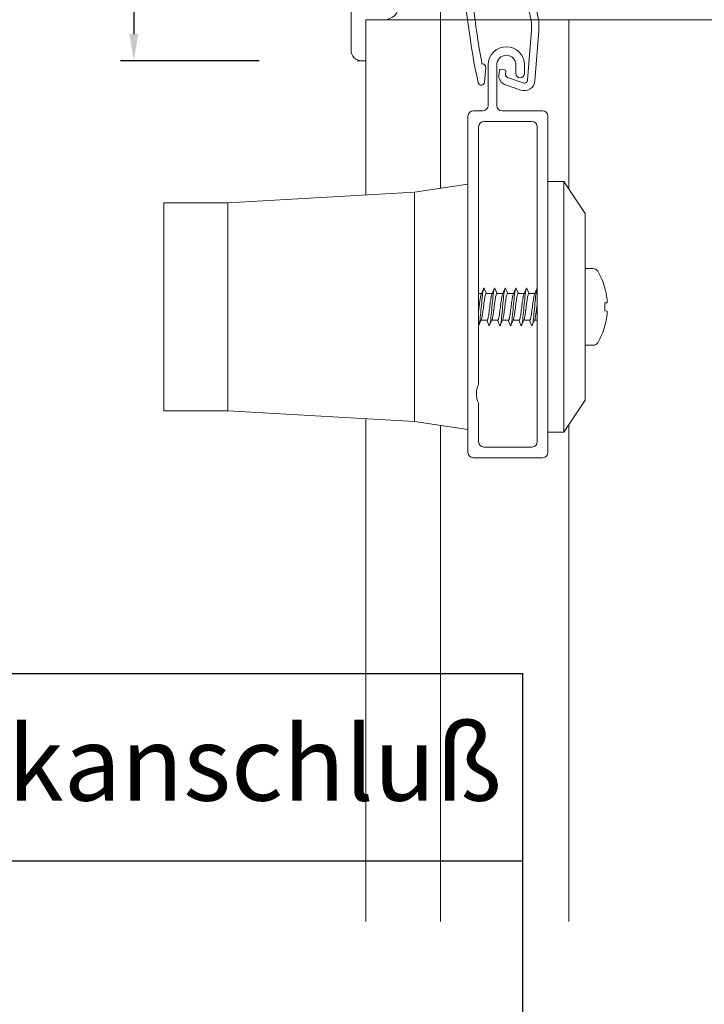
# Model space of a CAD drawing. Units: millimetres. Extents: x 17247 to 19604, y 14308 to 17906.
# Drawn here: x 18483 to 18547, y 16280 to 16372 of the extents above; entities that cross this region are included whole.
import ezdxf

# ---------------------------------------------------------------- set-up
doc = ezdxf.new("R2010")
doc.units = ezdxf.units.MM
doc.layers.add('Sichtbare Kanten(DIN)', color=7, linetype='Continuous', lineweight=18)
doc.styles.add('ARIAL', font='arial.ttf')
doc.styles.get("Standard").update_dxf_attribs({"font": 'arial.ttf'})
doc.dimstyles.new('ISO-25', dxfattribs={"dimtxt": 7, "dimasz": 2.5, "dimexe": 1.25, "dimexo": 10, "dimtad": 1, "dimdec": 0, "dimtxsty": 'Standard', "dimcen": 2.5, "dimadec": 0, "dimazin": 0, "dimtfac": 1, "dimtdec": 0, "dimtmove": 0, "dimatfit": 3, "dimfxl": 1, "dimarcsym": 0})

# ---------------------------------------------------------------- blocks, each defined once
blk = doc.blocks.new('*D145')
at = {"color": 0, "lineweight": -2, "transparency": 16777216}
for p, q in [((18515.631, 16277.52), (18515.631, 16214.294)), ((18579.131, 16277.52), (18579.131, 16214.294)), ((18576.631, 16215.544), (18518.131, 16215.544))]:
    blk.add_line(p, q, dxfattribs=at)
at = {"color": 0, "transparency": 16777216}
for points in [[(18518.131, 16215.96), (18518.131, 16215.127), (18515.631, 16215.544)], [(18576.631, 16215.96), (18576.631, 16215.127), (18579.131, 16215.544)]]:
    blk.add_solid(points, dxfattribs=at)
at = {"layer": 'Defpoints', "color": 0, "transparency": 16777216}
for p in [(18515.631, 16287.52), (18579.131, 16287.52), (18515.631, 16215.544)]:
    blk.add_point(p, dxfattribs=at)
at = {"color": 0, "transparency": 16777216, "insert": (18541.131, 16220.376), "char_height": 7, "attachment_point": 5}
blk.add_mtext('63,5', dxfattribs=at)
blk = doc.blocks.new('*D146')
at = {"color": 0, "lineweight": -2, "transparency": 16777216}
for p, q in [((18512.631, 16553.72), (18492.631, 16553.72)), ((18493.881, 16551.22), (18493.881, 16370.67)), ((18505.631, 16368.17), (18492.631, 16368.17))]:
    blk.add_line(p, q, dxfattribs=at)
at = {"color": 0, "transparency": 16777216}
for points in [[(18493.464, 16551.22), (18494.297, 16551.22), (18493.881, 16553.72)], [(18493.464, 16370.67), (18494.297, 16370.67), (18493.881, 16368.17)]]:
    blk.add_solid(points, dxfattribs=at)
at = {"layer": 'Defpoints', "color": 0, "transparency": 16777216}
for p in [(18522.631, 16553.72), (18493.881, 16368.17), (18515.631, 16368.17)]:
    blk.add_point(p, dxfattribs=at)
at = {"color": 0, "transparency": 16777216, "insert": (18489.682, 16460.945), "char_height": 7, "attachment_point": 5, "rotation": 90}
blk.add_mtext('186', dxfattribs=at)
blk = doc.blocks.new('837')
at = {"layer": 'Sichtbare Kanten(DIN)'}
for p, q in [((2.011, 0.141), (2.039, -0.258)), ((-1.797, -3.203), (-2.011, -0.141)), ((-1.097, -0.077), (-0.879, -3.197)), ((0.84, -0.486), (0.821, -0.207)), ((0.92, -0.1), (0.998, -0.1)), ((1.74, -0.579), (0.94, -0.579)), ((-2.373, -3.631), (-2.196, -3.631)), ((-0.879, -3.197), (0.762, -3.637)), ((-1.266, -3.818), (0.017, -4.162)), ((-3.597, -11.881), (-2.325, -11.881)), ((-2.124, -11.381), (-3.413, -11.381)), ((-2.767, -17.981), (-4.219, -17.981)), ((-4.285, -18.481), (-2.746, -18.481)), ((-2.085, -24.581), (-4.326, -24.581)), ((-4.276, -25.081), (-1.838, -25.081)), ((0.688, -32.631), (-3.512, -32.631)), ((1.298, -33.231), (-3.301, -33.231)), ((1.933, -39.831), (1.933, -35.133)), ((2.633, -35.133), (2.633, -39.831)), ((-2.439, -38.631), (-2.367, -38.631)), ((-2.067, -38.931), (-2.067, -40.331)), ((-0.767, -39.609), (-0.767, -39.131)), ((-0.667, -39.031), (-0.267, -39.031)), ((-0.167, -39.131), (-0.167, -39.429)), ((1.374, -40.797), (-0.174, -40.382)), ((0.055, -39.719), (1.555, -40.121))]:
    blk.add_line(p, q, dxfattribs=at)
for centre, radius, start, end in [((0, 0), 2.016, 4, 184), ((0, 0), 1.1, 9.33795, 184), ((0.765, 0.126), 0.325, 315.95468, 9.33795), ((0.92, -0.2), 0.1, 90, 184), ((0.94, -0.479), 0.1, 184, 270), ((1.74, -0.279), 0.3, 270, 4), ((-2.373, -4.031), 0.4, 90, 163.56527), ((-2.196, -3.231), 0.4, 270, 4), ((0.633, -4.12), 0.5, 335.68771, 75), ((58.533, -21.997), 63.9, 163.56527, 173.43714), ((58.533, -21.997), 63.2, 163.76749, 170.00635), ((-2.196, -3.231), 1.1, 272.52188, 327.73158), ((30.433, -17.583), 32.9, 156.7022, 168.70614), ((30.433, -17.583), 32.2, 155.68771, 208.1494), ((-0.06, -4.452), 0.3, 336.7022, 75), ((-3.413, -11.081), 0.3, 170.00635, 270), ((-3.597, -12.181), 0.3, 90, 171.02225), ((-2.325, -12.181), 0.3, 350.63586, 90), ((-2.124, -11.081), 0.3, 270, 348.70614), ((58.533, -21.997), 63.2, 171.02225, 173.19499), ((30.433, -17.583), 32.9, 170.63586, 180.16926), ((-4.849, -14.705), 0.1, 173.43714, 222.94791), ((-5.471, -15.284), 1.45, 318.49379, 29.53158), ((-4.123, -14.52), 0.1, 173.19499, 209.53158), ((-5.471, -15.284), 0.75, 305.07747, 42.94791), ((58.533, -21.997), 63.9, 174.58824, 186.01564), ((-4.983, -15.979), 0.1, 125.07747, 174.58824), ((58.533, -21.997), 63.2, 174.83039, 176.06581), ((-4.311, -16.311), 0.1, 138.49379, 174.83039), ((-4.219, -17.681), 0.3, 176.06581, 270), ((-2.767, -17.681), 0.3, 270, 0.16926), ((58.533, -21.997), 63.2, 177.06962, 182.08132), ((-4.285, -18.781), 0.3, 90, 177.06962), ((-2.746, -18.781), 0.3, 2.06806, 90), ((30.433, -17.583), 32.9, 182.06806, 191.63927), ((-4.326, -24.281), 0.3, 182.08132, 270), ((-2.085, -24.281), 0.3, 270, 11.63927), ((-4.276, -25.381), 0.3, 90, 183.08434), ((58.533, -21.997), 63.2, 183.08434, 185.77349), ((-1.838, -25.381), 0.3, 13.58466, 90), ((30.433, -17.583), 32.9, 193.58466, 206.37339), ((-4.247, -28.344), 0.1, 185.77349, 222.11008), ((-5.397, -29.383), 1.45, 331.07229, 42.11008), ((-4.916, -28.683), 0.1, 186.01564, 235.52641), ((-5.397, -29.383), 0.75, 317.65597, 55.52641), ((-4.769, -29.956), 0.1, 137.65597, 187.16674), ((58.533, -21.997), 63.9, 187.16674, 196.75481), ((-4.04, -30.133), 0.1, 151.07229, 187.40889), ((58.533, -21.997), 63.2, 187.40889, 189.4565), ((0.688, -32.331), 0.3, 270, 26.37339), ((-3.512, -32.331), 0.3, 189.4565, 270), ((-2.367, -35.133), 5, 0, 28.1494), ((-3.301, -33.531), 0.3, 90, 190.5665), ((58.533, -21.997), 63.2, 190.5665, 195.26017), ((1.298, -33.531), 0.3, 23.60713, 90), ((-2.367, -35.133), 4.3, 0, 23.60713), ((-2.367, -38.931), 0.3, 0, 90), ((-0.667, -39.131), 0.1, 90, 180), ((0.033, -39.609), 0.8, 180, 255), ((-0.267, -39.131), 0.1, 0, 90), ((0.133, -39.429), 0.3, 180, 255), ((-2.367, -40.331), 0.3, 196.75481, 0), ((1.633, -39.831), 1, 255, 0), ((1.633, -39.831), 0.3, 255, 0)]:
    blk.add_arc(centre, radius, start, end, dxfattribs=at)
blk = doc.blocks.new('A$C1C377F46')
at = {"layer": 'Sichtbare Kanten(DIN)'}
for p, q in [((17.546, 81.65), (17.546, 266.2)), ((25.946, 84.5), (25.946, 85.515)), ((18.946, 68.084), (18.946, 84.5)), ((18.946, 84.5), (20.652, 84.5)), ((48.446, 84.5), (18.946, 84.5)), ((25.446, 84.5), (20.946, 84.5)), ((25.446, 84.5), (25.946, 84.5)), ((26.446, 84.5), (25.946, 84.5)), ((25.946, 68.711), (25.946, 84.5)), ((45.946, 84.5), (26.446, 84.5)), ((37.946, 84.5), (37.946, 68.674)), ((48.446, 84.5), (43.946, 84.5)), ((49.246, 84.5), (44.746, 84.5)), ((48.446, 84.5), (48.946, 84.5)), ((49.446, 84.5), (48.946, 84.5)), ((49.446, 84.5), (48.946, 84.5)), ((49.246, 84.5), (48.946, 84.5)), ((49.446, 84.5), (60.946, 84.5)), ((18.646, 80.65), (18.146, 80.65)), ((18.546, 80.65), (18.946, 80.65)), ((30.4, 76.465), (30.4, 80.265)), ((31.2, 80.265), (31.2, 76.465)), ((33, 79.465), (33, 80.265)), ((33.8, 80.265), (33.8, 79.465)), ((29, 75.965), (29.9, 75.965)), ((31.7, 75.965), (35.5, 75.965)), ((28.5, 43.965), (28.5, 75.465)), ((34.5, 74.965), (30, 74.965)), ((36, 75.465), (36, 43.965)), ((29.5, 74.465), (29.5, 50.337)), ((35, 44.965), (35, 74.465)), ((37.5, 69.344), (36, 69.344)), ((37.5, 45.844), (37.5, 69.344)), ((39.5, 66.344), (37.5, 69.344)), ((6, 67.344), (23.5, 68.344)), ((23.5, 68.344), (28.5, 69.094)), ((23.5, 68.344), (23.5, 46.844)), ((0, 67.344), (0, 47.844)), ((6, 67.344), (0, 67.344)), ((6, 67.344), (6, 47.844)), ((39.5, 66.344), (39.5, 48.844)), ((40.229, 61.191), (39.5, 61.191)), ((29.746, 58.788), (29.965, 59.303)), ((30.034, 59.304), (30.232, 58.844)), ((30.746, 58.788), (30.965, 59.303)), ((31.034, 59.304), (31.232, 58.844)), ((31.746, 58.788), (31.965, 59.303)), ((32.034, 59.304), (32.232, 58.844)), ((32.746, 58.788), (32.965, 59.303)), ((33.034, 59.304), (33.232, 58.844)), ((33.746, 58.788), (33.965, 59.303)), ((34.034, 59.304), (34.232, 58.844)), ((34.746, 58.788), (34.965, 59.303)), ((41.329, 59.372), (41.34, 59.372)), ((29.77, 58.844), (29.5, 58.844)), ((30.77, 58.844), (30.208, 58.844)), ((31.77, 58.844), (31.208, 58.844)), ((32.77, 58.844), (32.208, 58.844)), ((33.77, 58.844), (33.208, 58.844)), ((34.77, 58.844), (34.208, 58.844)), ((41.329, 57.972), (41.549, 57.983)), ((41.549, 57.204), (41.329, 57.216)), ((29.756, 56.398), (29.534, 55.884)), ((30.294, 56.344), (29.732, 56.344)), ((30.465, 55.885), (30.27, 56.344)), ((30.756, 56.398), (30.534, 55.884)), ((31.294, 56.344), (30.732, 56.344)), ((31.465, 55.885), (31.27, 56.344)), ((31.756, 56.398), (31.534, 55.884)), ((32.294, 56.344), (31.732, 56.344)), ((32.465, 55.885), (32.27, 56.344)), ((32.756, 56.398), (32.534, 55.884)), ((33.294, 56.344), (32.732, 56.344)), ((33.465, 55.885), (33.27, 56.344)), ((33.756, 56.398), (33.534, 55.884)), ((34.294, 56.344), (33.732, 56.344)), ((34.465, 55.885), (34.27, 56.344)), ((34.756, 56.398), (34.534, 55.884)), ((35, 56.344), (34.732, 56.344)), ((41.34, 55.815), (41.329, 55.816)), ((40.229, 53.997), (39.5, 53.997)), ((29.5, 48.593), (29.5, 44.965)), ((39.5, 48.844), (37.5, 45.844)), ((6, 47.844), (0, 47.844)), ((6, 47.844), (23.5, 46.844)), ((18.946, 0), (18.946, 47.104)), ((23.5, 46.844), (28.5, 46.094)), ((25.946, 0), (25.946, 46.477)), ((37.946, 46.514), (37.946, 0)), ((37.5, 45.844), (36, 45.844)), ((30, 44.465), (34.5, 44.465)), ((35.5, 43.465), (29, 43.465))]:
    blk.add_line(p, q, dxfattribs=at)
at = {"layer": 'Sichtbare Kanten(DIN)', "flags": 128}
for points in [[(30.034, 59.304), (30.012, 59.339), (29.99, 59.34), (29.967, 59.307), (29.945, 59.241), (29.923, 59.143), (29.901, 59.014), (29.878, 58.857), (29.856, 58.676), (29.834, 58.474), (29.812, 58.255), (29.789, 58.022), (29.767, 57.782), (29.745, 57.537), (29.723, 57.294), (29.7, 57.056), (29.678, 56.83), (29.656, 56.618), (29.634, 56.425), (29.611, 56.255), (29.589, 56.111), (29.567, 55.996), (29.545, 55.912), (29.522, 55.861), (29.5, 55.844)], [(31.034, 59.304), (31.011, 59.34), (30.987, 59.338), (30.963, 59.297), (30.939, 59.219), (30.916, 59.104), (30.892, 58.956), (30.868, 58.778), (30.845, 58.574), (30.821, 58.348), (30.797, 58.105), (30.774, 57.851), (30.75, 57.592), (30.726, 57.332), (30.702, 57.078), (30.679, 56.836), (30.655, 56.61), (30.631, 56.406), (30.608, 56.229), (30.584, 56.081), (30.56, 55.968), (30.537, 55.89), (30.513, 55.85), (30.489, 55.848), (30.465, 55.885)], [(32.034, 59.304), (32.011, 59.34), (31.987, 59.338), (31.963, 59.297), (31.939, 59.219), (31.916, 59.104), (31.892, 58.956), (31.868, 58.778), (31.845, 58.574), (31.821, 58.348), (31.797, 58.105), (31.774, 57.851), (31.75, 57.592), (31.726, 57.332), (31.702, 57.078), (31.679, 56.836), (31.655, 56.61), (31.631, 56.406), (31.608, 56.229), (31.584, 56.081), (31.56, 55.968), (31.537, 55.89), (31.513, 55.85), (31.489, 55.848), (31.465, 55.885)], [(33.034, 59.304), (33.011, 59.34), (32.987, 59.338), (32.963, 59.297), (32.939, 59.219), (32.916, 59.104), (32.892, 58.956), (32.868, 58.778), (32.845, 58.574), (32.821, 58.348), (32.797, 58.105), (32.774, 57.851), (32.75, 57.592), (32.726, 57.332), (32.702, 57.078), (32.679, 56.836), (32.655, 56.61), (32.631, 56.406), (32.608, 56.229), (32.584, 56.081), (32.56, 55.968), (32.537, 55.89), (32.513, 55.85), (32.489, 55.848), (32.465, 55.885)], [(34.034, 59.304), (34.011, 59.34), (33.987, 59.338), (33.963, 59.297), (33.939, 59.219), (33.916, 59.104), (33.892, 58.956), (33.868, 58.778), (33.845, 58.574), (33.821, 58.348), (33.797, 58.105), (33.774, 57.851), (33.75, 57.592), (33.726, 57.332), (33.702, 57.078), (33.679, 56.836), (33.655, 56.61), (33.631, 56.406), (33.608, 56.229), (33.584, 56.081), (33.56, 55.968), (33.537, 55.89), (33.513, 55.85), (33.489, 55.848), (33.465, 55.885)], [(35, 59.344), (34.978, 59.327), (34.955, 59.276), (34.933, 59.192), (34.911, 59.077), (34.889, 58.933), (34.866, 58.762), (34.844, 58.569), (34.822, 58.357), (34.8, 58.13), (34.777, 57.892), (34.755, 57.649), (34.733, 57.404), (34.71, 57.163), (34.688, 56.931), (34.666, 56.711), (34.644, 56.509), (34.621, 56.328), (34.599, 56.172), (34.577, 56.044), (34.555, 55.945), (34.532, 55.88), (34.51, 55.847), (34.488, 55.849), (34.465, 55.885)], [(29.746, 58.788), (29.736, 58.762), (29.726, 58.731), (29.716, 58.695), (29.705, 58.654), (29.695, 58.609), (29.685, 58.56), (29.675, 58.507), (29.664, 58.45), (29.654, 58.39), (29.644, 58.326), (29.633, 58.259), (29.623, 58.19), (29.613, 58.118), (29.603, 58.043), (29.592, 57.967), (29.582, 57.89), (29.572, 57.811), (29.562, 57.731), (29.551, 57.65), (29.541, 57.57), (29.531, 57.489), (29.521, 57.409), (29.51, 57.33), (29.5, 57.252)], [(29.756, 56.398), (29.774, 56.45), (29.793, 56.518), (29.812, 56.6), (29.831, 56.697), (29.85, 56.806), (29.869, 56.927), (29.888, 57.056), (29.906, 57.194), (29.925, 57.337), (29.944, 57.483), (29.963, 57.631), (29.982, 57.779), (30.001, 57.923), (30.02, 58.064), (30.039, 58.197), (30.057, 58.323), (30.076, 58.438), (30.095, 58.541), (30.114, 58.631), (30.133, 58.706), (30.152, 58.766), (30.171, 58.809), (30.189, 58.835), (30.208, 58.844)], [(30.746, 58.788), (30.728, 58.736), (30.709, 58.668), (30.69, 58.585), (30.671, 58.488), (30.652, 58.379), (30.633, 58.258), (30.614, 58.129), (30.596, 57.991), (30.577, 57.849), (30.558, 57.702), (30.539, 57.554), (30.52, 57.407), (30.501, 57.262), (30.483, 57.122), (30.464, 56.989), (30.445, 56.864), (30.426, 56.749), (30.407, 56.646), (30.388, 56.557), (30.369, 56.481), (30.351, 56.422), (30.332, 56.379), (30.313, 56.353), (30.294, 56.344)], [(30.756, 56.398), (30.774, 56.45), (30.793, 56.518), (30.812, 56.6), (30.831, 56.697), (30.85, 56.806), (30.869, 56.927), (30.888, 57.056), (30.906, 57.194), (30.925, 57.337), (30.944, 57.483), (30.963, 57.631), (30.982, 57.779), (31.001, 57.923), (31.02, 58.064), (31.039, 58.197), (31.057, 58.323), (31.076, 58.438), (31.095, 58.541), (31.114, 58.631), (31.133, 58.706), (31.152, 58.766), (31.171, 58.809), (31.189, 58.835), (31.208, 58.844)], [(31.746, 58.788), (31.728, 58.736), (31.709, 58.668), (31.69, 58.585), (31.671, 58.488), (31.652, 58.379), (31.633, 58.258), (31.614, 58.129), (31.596, 57.991), (31.577, 57.849), (31.558, 57.702), (31.539, 57.554), (31.52, 57.407), (31.501, 57.262), (31.483, 57.122), (31.464, 56.989), (31.445, 56.864), (31.426, 56.749), (31.407, 56.646), (31.388, 56.557), (31.369, 56.481), (31.351, 56.422), (31.332, 56.379), (31.313, 56.353), (31.294, 56.344)], [(31.756, 56.398), (31.774, 56.45), (31.793, 56.518), (31.812, 56.6), (31.831, 56.697), (31.85, 56.806), (31.869, 56.927), (31.888, 57.056), (31.906, 57.194), (31.925, 57.337), (31.944, 57.483), (31.963, 57.631), (31.982, 57.779), (32.001, 57.923), (32.02, 58.064), (32.039, 58.197), (32.057, 58.323), (32.076, 58.438), (32.095, 58.541), (32.114, 58.631), (32.133, 58.706), (32.152, 58.766), (32.171, 58.809), (32.189, 58.835), (32.208, 58.844)], [(32.746, 58.788), (32.728, 58.736), (32.709, 58.668), (32.69, 58.585), (32.671, 58.488), (32.652, 58.379), (32.633, 58.258), (32.614, 58.129), (32.596, 57.991), (32.577, 57.849), (32.558, 57.702), (32.539, 57.554), (32.52, 57.407), (32.501, 57.262), (32.483, 57.122), (32.464, 56.989), (32.445, 56.864), (32.426, 56.749), (32.407, 56.646), (32.388, 56.557), (32.369, 56.481), (32.351, 56.422), (32.332, 56.379), (32.313, 56.353), (32.294, 56.344)], [(32.756, 56.398), (32.774, 56.45), (32.793, 56.518), (32.812, 56.6), (32.831, 56.697), (32.85, 56.806), (32.869, 56.927), (32.888, 57.056), (32.906, 57.194), (32.925, 57.337), (32.944, 57.483), (32.963, 57.631), (32.982, 57.779), (33.001, 57.923), (33.02, 58.064), (33.039, 58.197), (33.057, 58.323), (33.076, 58.438), (33.095, 58.541), (33.114, 58.631), (33.133, 58.706), (33.152, 58.766), (33.171, 58.809), (33.189, 58.835), (33.208, 58.844)], [(33.746, 58.788), (33.728, 58.736), (33.709, 58.668), (33.69, 58.585), (33.671, 58.488), (33.652, 58.379), (33.633, 58.258), (33.614, 58.129), (33.596, 57.991), (33.577, 57.849), (33.558, 57.702), (33.539, 57.554), (33.52, 57.407), (33.501, 57.262), (33.483, 57.122), (33.464, 56.989), (33.445, 56.864), (33.426, 56.749), (33.407, 56.646), (33.388, 56.557), (33.369, 56.481), (33.351, 56.422), (33.332, 56.379), (33.313, 56.353), (33.294, 56.344)], [(33.756, 56.398), (33.774, 56.45), (33.793, 56.518), (33.812, 56.6), (33.831, 56.697), (33.85, 56.806), (33.869, 56.927), (33.888, 57.056), (33.906, 57.194), (33.925, 57.337), (33.944, 57.483), (33.963, 57.631), (33.982, 57.779), (34.001, 57.923), (34.02, 58.064), (34.039, 58.197), (34.057, 58.323), (34.076, 58.438), (34.095, 58.541), (34.114, 58.631), (34.133, 58.706), (34.152, 58.766), (34.171, 58.809), (34.189, 58.835), (34.208, 58.844)], [(34.746, 58.788), (34.728, 58.736), (34.709, 58.668), (34.69, 58.585), (34.671, 58.488), (34.652, 58.379), (34.633, 58.258), (34.614, 58.129), (34.596, 57.991), (34.577, 57.849), (34.558, 57.702), (34.539, 57.554), (34.52, 57.407), (34.501, 57.262), (34.483, 57.122), (34.464, 56.989), (34.445, 56.864), (34.426, 56.749), (34.407, 56.646), (34.388, 56.557), (34.369, 56.481), (34.351, 56.422), (34.332, 56.379), (34.313, 56.353), (34.294, 56.344)], [(34.756, 56.398), (34.766, 56.424), (34.776, 56.455), (34.786, 56.49), (34.796, 56.53), (34.806, 56.574), (34.817, 56.622), (34.827, 56.675), (34.837, 56.731), (34.847, 56.79), (34.857, 56.853), (34.868, 56.919), (34.878, 56.988), (34.888, 57.059), (34.898, 57.132), (34.908, 57.208), (34.919, 57.284), (34.929, 57.362), (34.939, 57.441), (34.949, 57.521), (34.959, 57.601), (34.969, 57.681), (34.98, 57.761), (34.99, 57.84), (35, 57.917)]]:
    blk.add_lwpolyline(points, dxfattribs=at)
at = {"layer": 'Sichtbare Kanten(DIN)'}
for centre, radius, start, end in [((20.652, 85.894), 1.394, 270, 0), ((18.546, 81.65), 1, 180, 270), ((32.1, 80.265), 1.7, 0, 180), ((32.1, 80.265), 0.9, 0, 180), ((33.4, 79.465), 0.4, 180, 0), ((29, 75.465), 0.5, 90, 180), ((29.9, 76.465), 0.5, 270, 0), ((31.7, 76.465), 0.5, 180, 270), ((35.5, 75.465), 0.5, 0, 90), ((30, 74.465), 0.5, 90, 180), ((34.5, 74.465), 0.5, 0, 90), ((40.229, 60.691), 0.5, 31.004, 90), ((35.075, 57.594), 6.513, 15.84682, 31.004), ((35.075, 57.594), 6.513, 328.996, 344.15318), ((40.229, 54.497), 0.5, 270, 328.996), ((31.3, 49.465), 2, 154.15807, 205.84193), ((30, 44.965), 0.5, 180, 270), ((34.5, 44.965), 0.5, 270, 0), ((29, 43.965), 0.5, 180, 270), ((35.5, 43.965), 0.5, 270, 0)]:
    blk.add_arc(centre, radius, start, end, dxfattribs=at)
for centre, major_axis, ratio, start_param, end_param in [((35.072, 57.594), (0, -6.513), 0.99863, 1.661471, 1.84729), ((35.059, 57.743), (6.474, 0.679), 0.705173, 6.18765, 6.231163), ((34.999, 57.594), (0, -6.35), 0.99863, 1.511245, 1.630347), ((35.059, 57.444), (6.474, -0.679), 0.705173, 0.052023, 0.095535), ((35.072, 57.594), (0, -6.513), 0.99863, 1.294303, 1.480122)]:
    blk.add_ellipse(centre, major_axis=major_axis, ratio=ratio, start_param=start_param, end_param=end_param, dxfattribs=at)
at = {"color": 2, "rotation": 355.5898601608021}
blk.add_blockref('837', (35.22, 118.695), dxfattribs=at)

msp = doc.modelspace()

# ---------------------------------------------------------------- linework, layer by layer
msp.add_line((18274.846, 16293.207), (18530.305, 16293.207))
msp.add_lwpolyline([(18274.846, 16310.761), (18530.305, 16310.761), (18530.305, 16238.003), (18274.846, 16238.003)], close=True)

# ---------------------------------------------------------------- block references
msp.add_blockref('A$C1C377F46', (18496.684, 16287.52))

# ---------------------------------------------------------------- texts
at = {"color": 7, "lineweight": 0, "style": 'ARIAL'}
msp.add_text('%%UMaximale Elementhöhen incl. Kasten und Bankanschluß', height=7, dxfattribs=at).set_placement((18278.486, 16298.854))

# ---------------------------------------------------------------- dimensions: what is measured, and where the dimension line sits
dim = msp.add_linear_dim(base=(18493.881, 16368.17), p1=(18522.631, 16553.72), p2=(18515.631, 16368.17), angle=90, dimstyle='ISO-25')
dim.commit()
dim.dimension.update_dxf_attribs({"geometry": '*D146', "text_midpoint": (18489.682, 16460.945)})
dim = msp.add_linear_dim(base=(18515.631, 16215.544), p1=(18579.131, 16287.52), p2=(18515.631, 16287.52), dimstyle='ISO-25', override={"dimdec": 1})
dim.commit()
dim.dimension.update_dxf_attribs({"geometry": '*D145', "text_midpoint": (18541.131, 16215.544), "dimtype": 160})

doc.saveas('drawing.dxf')
